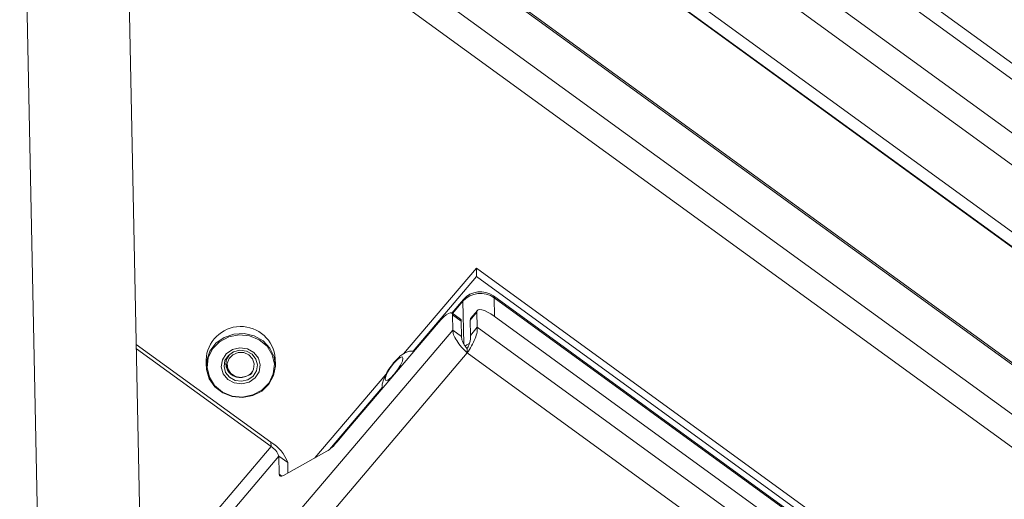
# Paper-space layout 'Sheet10' of a CAD drawing. Units: inches. Extents: x 0.4 to 16.6, y 0.2 to 10.8.
# Drawn here: x 11.4 to 11.8, y 7.3 to 7.5 of the extents above; entities that cross this region are included whole.
import ezdxf

# ---------------------------------------------------------------- set-up
doc = ezdxf.new("R2010")
doc.units = ezdxf.units.IN
doc.header["$MEASUREMENT"] = 0

psp = doc.layouts.new('Sheet10')

# ---------------------------------------------------------------- linework, layer by layer
at = {"color": 7, "linetype": 'Continuous', "lineweight": 15}
for p, q in [((11.50482326511677, 7.771077467736321), (13.50249003678747, 6.319303524847562)), ((11.50239231737178, 7.765675746541978), (13.50124011549452, 6.313043510641972)), ((13.50663483154016, 6.285030487212971), (11.47560491467766, 7.761050588434614)), ((11.41174739689242, 7.756119227712955), (13.50402128690172, 6.235591000494336)), ((13.51198589937107, 6.266804929064437), (11.46760267344427, 7.752529344552009)), ((11.42432414049637, 7.747238495508054), (13.504036647532, 6.235839062313756)), ((11.42920311351173, 7.75031995695873), (13.50891562054736, 6.238920523764435)), ((11.39186295483308, 7.717046842088288), (11.41613280861874, 6.513838649168168)), ((13.48520436276691, 6.197392887755527), (11.39293047275762, 7.717921114974144)), ((11.39341783327948, 7.716666037033228), (13.48569172328877, 6.19613780981461)), ((11.43903223580768, 7.660478940909979), (11.4623895474446, 6.502510480820705)), ((11.44058711425408, 7.660098135854919), (13.43943491237681, 6.207465899954912)), ((11.43931839567425, 7.64629452478592), (13.4316933471601, 6.198366331730806)), ((11.5969327042422, 7.437356849145274), (11.56421707778029, 7.398902363453694)), ((11.59700933457405, 7.433555132587432), (11.5969327042422, 7.437356849145274)), ((12.26426211623643, 6.952385348695141), (11.5969327042422, 7.437356849145274)), ((11.59700933457405, 7.433555132587432), (11.56851026169927, 7.40005685369991)), ((12.26433874656829, 6.948583632137298), (11.59700933457405, 7.433555132587432)), ((12.25625007554539, 6.951297273749862), (11.60462256498679, 7.42485765614901)), ((12.25656450402571, 6.95048754862809), (11.60493699346711, 7.424047931027238)), ((11.59112718375632, 7.423248154072712), (11.58598761584143, 7.417207030227742)), ((11.58987000249588, 7.414385661342759), (11.58594454728747, 7.417238426211438)), ((11.58625897650107, 7.416428704762166), (11.58639718285212, 7.40957571961056)), ((11.59018443170948, 7.413575939893487), (11.58625897650107, 7.416428704762166)), ((11.59719093611409, 7.417644035157281), (11.59409433842187, 7.414004236947003)), ((11.5974253953073, 7.418418330640056), (11.59432872736218, 7.414778463403865)), ((11.59732899973313, 7.410801082453554), (11.59719093611409, 7.417644035157281)), ((12.26910108550148, 6.933089582209563), (11.60496526262398, 7.415740190341861)), ((11.53973252051909, 7.365632533551157), (11.57998893452648, 7.412950590277971)), ((11.59018443170948, 7.413575939893487), (11.59032263806053, 7.40672295474188)), ((11.59423233032146, 7.407161207872365), (11.59409433842187, 7.414004236947003)), ((11.59423233032146, 7.407161207872365), (11.59732899973313, 7.410801082453554)), ((11.59732899973313, 7.410801082453554), (12.27716671253171, 6.91673936463831)), ((11.59032263806053, 7.40672295474188), (11.58639718285212, 7.40957571961056)), ((11.50468119770746, 7.359163535818795), (11.44422390000723, 7.40309995739989)), ((11.44426217986338, 7.401199063689888), (11.50471947756362, 7.357262642108793)), ((11.48755676063434, 7.399682767061572), (11.48607442823684, 7.398457313891405)), ((11.59282716299942, 7.401195482399045), (11.59286551384176, 7.399294661387454)), ((12.27000862142988, 6.907191206925431), (11.59286551384176, 7.399294661387454)), ((11.47554750941041, 7.396152065685677), (11.47560467219867, 7.393319942711088)), ((11.50670066255697, 7.393947155558203), (11.50664357148817, 7.396779354903702)), ((11.55626093874818, 7.38955059045453), (11.52443091699133, 7.352137053750641)), ((11.55472795145546, 7.383856896717655), (11.53091870911131, 7.355871119693963)), ((11.53423035552333, 7.359165200175744), (11.53973252051909, 7.365632533551157)), ((11.50471947756362, 7.357262642108793), (11.50468119770746, 7.359163535818795)), ((11.50828694000257, 7.352984388773326), (11.5084507136684, 7.344864849969205)), ((11.51221239521098, 7.350131623904648), (11.50828694000257, 7.352984388773326)), ((11.51031894566811, 7.344308882229848), (11.52982854628173, 7.355131121624693)), ((11.51230764563793, 7.345412068535238), (11.51221239521098, 7.350131623904648))]:
    psp.add_line(p, q, dxfattribs=at)
at = {"color": 8, "linetype": 'Continuous', "lineweight": 15}
for p, q in [((11.60493699346711, 7.424047931027238), (11.60510663836767, 7.415637358158314)), ((11.59089277062139, 7.422473825117782), (11.58624986917086, 7.417016483616897)), ((11.59127734498864, 7.403407601112971), (11.59089277062139, 7.422473825117782)), ((11.44738904685556, 7.246183261398989), (11.58639718285212, 7.40957571961056)), ((11.59286551384176, 7.399294661387454), (11.44774136859033, 7.228713346635843)), ((11.50471947756362, 7.357262642108793), (11.44652810127955, 7.288863536228865)), ((11.44669503432857, 7.280588245805107), (11.50828694000257, 7.352984388773326)), ((11.5084507136684, 7.344864849969205), (11.50963238493638, 7.34400608834778))]:
    psp.add_line(p, q, dxfattribs=at)
at = {"color": 8, "linetype": 'Continuous', "lineweight": 15, "flags": 128}
for points in [[(11.60462256498679, 7.42485765614901), (11.60480303408684, 7.424649724835297), (11.60493699346711, 7.424047931027238)], [(11.59112718375632, 7.423248154072712), (11.59102864562929, 7.423105780251788), (11.59089277062139, 7.422473825117782)], [(11.59198188731791, 7.402272375155036), (11.59267365778476, 7.402875233269818), (11.59370593193699, 7.403592187170609)]]:
    psp.add_lwpolyline(points, dxfattribs=at)
at = {"color": 7, "linetype": 'Continuous', "lineweight": 15, "flags": 128}
for points in [[(11.58625897650107, 7.416428704762166), (11.58612501712079, 7.417030498570226), (11.5857581703261, 7.417329376536372), (11.58517258818114, 7.417313915157166), (11.58439074376808, 7.416984668829023), (11.5834427334832, 7.416354352226148), (11.58236488106195, 7.415447070920325), (11.58119866353714, 7.414297750230291), (11.57998893452648, 7.412950590277971)], [(11.60496526262398, 7.415740190341861), (11.60343504127938, 7.416780231039961), (11.6019666308357, 7.417634181250478), (11.60061640562081, 7.418269323917375), (11.59943621768111, 7.418661080718742), (11.5984715158381, 7.418794555128904), (11.59775928764559, 7.418664582833475), (11.59732688357473, 7.418276070334697), (11.59719093611409, 7.417644035157281)], [(11.58987000249588, 7.414385661342759), (11.5900504723292, 7.414177733701547), (11.59018443170948, 7.413575939893487)], [(11.59409433842187, 7.414004236947003), (11.59423021416305, 7.414636195753507), (11.59432872736218, 7.414778463403865)], [(11.49194082711932, 7.379270823881647), (11.49648362890926, 7.380137146055469), (11.50055268387997, 7.382202674904073), (11.50378657311013, 7.38528386362738), (11.50589782590303, 7.38910695103813), (11.5066988633471, 7.393332295428384), (11.50611870696402, 7.397584379216487), (11.50420863818557, 7.401485431210403), (11.50113855302112, 7.404688814468592), (11.49718116918472, 7.406909879728611), (11.49268806195808, 7.407951236775355), (11.4880586869165, 7.407720469027268), (11.48370405062309, 7.406237948757023), (11.48001140669978, 7.403635550442023), (11.47730866407159, 7.400144359880531), (11.47583601916556, 7.39607473081943), (11.47572434803125, 7.391788136710808), (11.47698349430827, 7.387665514569845), (11.47950161655695, 7.384073194907185), (11.48305505157026, 7.381330361360574), (11.48732801571268, 7.37968068531407), (11.49194082711932, 7.379270823881647)], [(11.49192260784773, 7.379501335469755), (11.49655340460362, 7.380417828181823), (11.50065589097609, 7.382612190189755), (11.50382846488121, 7.385869596021618), (11.50576058128294, 7.389871277035595), (11.50626306365244, 7.394225442676175), (11.50528672415826, 7.398505796863338), (11.50292719772746, 7.402293470596854), (11.49941548702615, 7.405217637243612), (11.49509516252523, 7.406992121728153), (11.49038935036119, 7.407443180495382), (11.4857585536053, 7.406526687783314), (11.48165606723283, 7.404332325775382), (11.47848349332771, 7.401074919943519), (11.47655137692598, 7.397073238929543), (11.47604889455648, 7.392719073288962), (11.4770251419341, 7.38843878604611), (11.4793846683649, 7.384651112312594), (11.48289647118277, 7.381726878721525), (11.48721679568369, 7.379952394236984), (11.49192260784773, 7.379501335469755)], [(11.49160069519072, 7.385367784712937), (11.49492050945891, 7.386151914675779), (11.49766714980428, 7.388050445320459), (11.49942261255789, 7.390774421468656), (11.49991951369815, 7.39390915558474), (11.49908220057485, 7.396977276214468), (11.49703819854696, 7.399511884288004), (11.49409873822651, 7.401126950249341), (11.4907112630182, 7.4015767312522), (11.48739144875, 7.400792601289357), (11.48464480840464, 7.398894070644678), (11.48288934565103, 7.396170094496481), (11.48239244377749, 7.393035356707898), (11.48322975763407, 7.389967239750669), (11.48527366754539, 7.387432698621444), (11.48821321998241, 7.385817565715796), (11.49160069519072, 7.385367784712937)], [(11.49077241756562, 7.400514209207528), (11.49368108027659, 7.400128030972907), (11.49620504588481, 7.398741237216456), (11.49796004816871, 7.396565003378436), (11.4986790069747, 7.39393056521724), (11.49825233783271, 7.391238983405278), (11.49674506911098, 7.388900128601068), (11.49438666803131, 7.387269933299686), (11.49153612469139, 7.386596713710769), (11.48862755409698, 7.386982825001078), (11.48610358848876, 7.388369618757529), (11.48434858620486, 7.39054585259555), (11.48362962739888, 7.393180290756745), (11.48405629654087, 7.395871872568708), (11.4855635652626, 7.398210727372917), (11.48792196634227, 7.399840922674299), (11.49077241756562, 7.400514209207528)], [(11.49370846892858, 7.388823430159984), (11.49122320469765, 7.388293606517622), (11.48872450959341, 7.388751134404921), (11.48665101688716, 7.390115832329326), (11.48536656816764, 7.392148133927917), (11.48509658860632, 7.394491499534431), (11.4858883040614, 7.396734494740839), (11.48760296160947, 7.398483597442681), (11.48993955719922, 7.399431792711932), (11.49248809649584, 7.399412733171651), (11.49480119190561, 7.398429718417349), (11.49647302335997, 7.396655277554974), (11.4972101008777, 7.394400813081202), (11.49688313192676, 7.392061917090723)], [(11.56000361382598, 7.389745847259812), (11.56154038913451, 7.391744756067981), (11.5628355855544, 7.393815515380029), (11.5636920996988, 7.395642955885534), (11.56397942020755, 7.396948740955335), (11.56365392839425, 7.397534211608229), (11.56276513040594, 7.397310185084815), (11.56144829776448, 7.396310721696638), (11.55990397276874, 7.394688055322858), (11.55836719746021, 7.392689146514689), (11.55707200104032, 7.390618387202641), (11.55621548689592, 7.388790946697136), (11.55592816638717, 7.387485161627335), (11.55625365820047, 7.386899690974441), (11.55714245618877, 7.387123717497855), (11.55845928883024, 7.388123180886032), (11.56000361382598, 7.389745847259812)], [(11.5084507136684, 7.344864849969205), (11.50848806773414, 7.344527293576697), (11.50858467304868, 7.344263056161146), (11.50873970661133, 7.344074803632316), (11.50895151984337, 7.343964178194997), (11.50921820867737, 7.343932390953782), (11.50953710198833, 7.343979639574204), (11.50990518457763, 7.34410552978321), (11.51031894566811, 7.344308882229848)]]:
    psp.add_lwpolyline(points, dxfattribs=at)
at = {"color": 7, "linetype": 'Continuous', "lineweight": 15}
for centre, radius, start, end in [((11.59878530729438, 7.415494916386026), 0.01053552572113064, 54.27473086277847, 138.5155504532796), ((11.59874369301194, 7.416768252663297), 0.009999999999999929, 53.99279070346491, 139.6101179791077), ((11.49111360200644, 7.395570360452744), 0.01557695797279163, 4.451447832071791, 177.8598513034161), ((11.49029760829213, 7.394338812117628), 0.005528500263418512, 181.2429991245174, 208.8737246553069), ((11.49145392622554, 7.394208832369852), 0.005838280548408515, 292.7161168752114, 338.4242653978591), ((11.49550959877936, 7.343859986736894), 0.01784143608009244, 20.5803666828716, 59.06524181534991), ((11.51962424346777, 7.370684178119321), 0.01860175696658857, 303.2687320995981, 321.7392417035821), ((11.50037516537302, 7.350013587866529), 0.008451144053715443, 20.58070980100091, 59.0660106514603)]:
    psp.add_arc(centre, radius, start, end, dxfattribs=at)
for points, knots in [([(11.59286551384176, 7.399294661387454), (11.59352315687844, 7.400336747994949), (11.59483843035516, 7.402420901249578), (11.59642937593013, 7.405786869466082), (11.59742924996796, 7.408824655975915), (11.59736241641913, 7.410142274789735), (11.59732899973313, 7.410801082453554)], [0, 0, 0, 0, 0.2500016481245559, 0.4999985076612142, 0.7499999152878604, 0.9999999999999999, 0.9999999999999999, 0.9999999999999999, 0.9999999999999999]), ([(11.58639718285212, 7.40957571961056), (11.5864302469959, 7.408916873155225), (11.58649637523133, 7.407599181283416), (11.58797952012901, 7.404839739140852), (11.59019603864068, 7.401900628091091), (11.59197569762845, 7.400163308312255), (11.59286551384176, 7.399294661387454)], [0, 0, 0, 0, 0.2500003099351359, 0.5000002256737807, 0.7500038440471858, 1, 1, 1, 1]), ([(11.59032263806053, 7.40672295474188), (11.59029169287532, 7.406356110431475), (11.59022980223749, 7.405622418640752), (11.59079242924109, 7.404150797888923), (11.59170249143198, 7.40259425254358), (11.59245226859436, 7.401661743942708), (11.59282716299942, 7.401195482399045)], [0, 0, 0, 0, 0.2500008542300208, 0.5000038687251565, 0.7499980506598253, 1, 1, 1, 1]), ([(11.59282716299942, 7.401195482399045), (11.59307959391188, 7.401732036465301), (11.5935844617102, 7.402805157294583), (11.59416076314981, 7.404528419231637), (11.59445716457857, 7.406096191054938), (11.59430727535845, 7.406806200918298), (11.59423233032146, 7.407161207872365)], [0, 0, 0, 0, 0.2499977854523356, 0.5000014867370629, 0.7499993191771229, 1, 1, 1, 1]), ([(11.49370846892858, 7.388823430159984), (11.49306698745515, 7.388594334400866), (11.49178403173438, 7.38813614546333), (11.48967015563425, 7.388247135623143), (11.48768197204564, 7.388949901326855), (11.48600307593507, 7.390247705226117), (11.48486033700706, 7.392009859331742), (11.48438331265723, 7.394048309077068), (11.48463513098017, 7.396156199724594), (11.48537171789692, 7.397627055945129), (11.48595747600991, 7.398319133890022), (11.48607442823684, 7.398457313891405)], [0, 0, 0, 0, 0.1162723168811026, 0.2325433239876241, 0.3489599610120537, 0.4707494756514637, 0.592535003049316, 0.7141937098364529, 0.8409349341332326, 0.9682411335549624, 1, 1, 1, 1]), ([(11.56851028837398, 7.400056851380423), (11.56828639711129, 7.400086019321394), (11.5674467392245, 7.400195407652964), (11.56600865701562, 7.399821624413816), (11.56425577898843, 7.399041268623624), (11.56242530623797, 7.397685154144275), (11.56031772740912, 7.395576559204243), (11.55809963109711, 7.392725779896516), (11.55619708063455, 7.389664907152631), (11.55512972576492, 7.387098990413786), (11.55457490579409, 7.385161667016928), (11.55469634751267, 7.384126459899892), (11.55472797214042, 7.383856881701466)], [0, 0, 0, 0, 0.02794626180703672, 0.1048066764669209, 0.1864831975930178, 0.2924010252080658, 0.4331367654721388, 0.5762358815540333, 0.7151532529589735, 0.8657532088552268, 0.9650408043902405, 1, 1, 1, 1]), ([(11.49688313192676, 7.392061917090723), (11.49671945229207, 7.391493236704728), (11.4964434985933, 7.390534476891858), (11.49568409402768, 7.389803486048407), (11.49537512394597, 7.389506076326557)], [0, 0, 0, 0, 0.5931416590062968, 1, 1, 1, 1])]:
    psp.add_open_spline(points, degree=3, knots=knots, dxfattribs=at)

doc.saveas('drawing.dxf')
